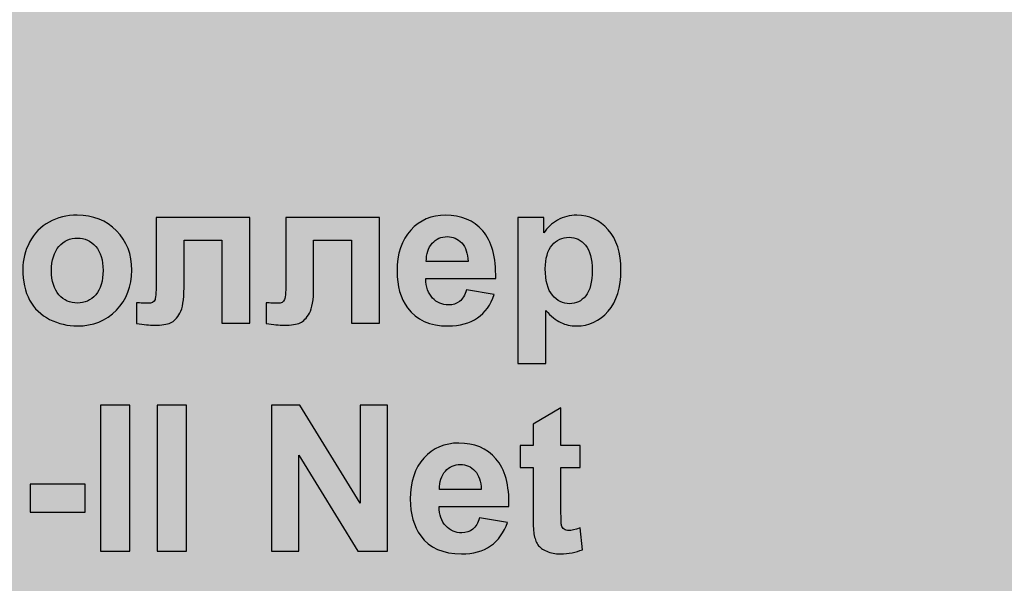
# Model space of a CAD drawing. Units: centimetres. Extents: x -14.4 to 14, y -3.5 to 8.3.
# Drawn here: x -12.9 to -10.8, y -0.5 to 0.6 of the extents above; entities that cross this region are included whole.
import ezdxf

# ---------------------------------------------------------------- set-up
doc = ezdxf.new("R2010")
doc.units = ezdxf.units.CM
doc.header["$MEASUREMENT"] = 0
doc.layers.add('layer 1', color=7, linetype='Continuous')

msp = doc.modelspace()

# ---------------------------------------------------------------- hatches: boundary and pattern name
at = {"layer": 'layer 1', "true_color": 0xfcd5a6}
h = msp.add_hatch(color=41, dxfattribs=at)
edge = h.paths.add_edge_path()
edge.add_spline(control_points=[(-13.99299, 4.27223), (-13.99299, 4.27223), (-9.69485, 4.27223), (-9.69485, 4.27223), (-9.45266, 4.27223), (-9.25455, 4.06561), (-9.25455, 3.81302), (-9.25455, 3.81302), (-9.25455, -3.00629), (-9.25455, -3.00629), (-9.25455, -3.25888), (-9.45266, -3.4655), (-9.69485, -3.4655), (-9.69485, -3.4655), (-13.99299, -3.4655), (-13.99299, -3.4655), (-14.23519, -3.4655), (-14.43329, -3.25888), (-14.43329, -3.00629), (-14.43329, -3.00629), (-14.43329, 3.81302), (-14.43329, 3.81302), (-14.43329, 4.06561), (-14.23519, 4.27223), (-13.99299, 4.27223)], knot_values=[0, 0, 0, 0, 0.125, 0.125, 0.125, 0.25, 0.25, 0.25, 0.375, 0.375, 0.375, 0.5, 0.5, 0.5, 0.625, 0.625, 0.625, 0.75, 0.75, 0.75, 0.875, 0.875, 0.875, 1, 1, 1, 1], degree=3, periodic=1)

# ---------------------------------------------------------------- linework, layer by layer
at = {"layer": 'layer 1', "color": 250, "lineweight": 18}
msp.add_open_spline([(-13.99299, 4.27223), (-13.99299, 4.27223), (-9.69485, 4.27223), (-9.69485, 4.27223), (-9.45266, 4.27223), (-9.25455, 4.06561), (-9.25455, 3.81302), (-9.25455, 3.81302), (-9.25455, -3.00629), (-9.25455, -3.00629), (-9.25455, -3.25888), (-9.45266, -3.4655), (-9.69485, -3.4655), (-9.69485, -3.4655), (-13.99299, -3.4655), (-13.99299, -3.4655), (-14.23519, -3.4655), (-14.43329, -3.25888), (-14.43329, -3.00629), (-14.43329, -3.00629), (-14.43329, 3.81302), (-14.43329, 3.81302), (-14.43329, 4.06561), (-14.23519, 4.27223), (-13.99299, 4.27223)], degree=3, knots=[0, 0, 0, 0, 0.125, 0.125, 0.125, 0.25, 0.25, 0.25, 0.375, 0.375, 0.375, 0.5, 0.5, 0.5, 0.625, 0.625, 0.625, 0.75, 0.75, 0.75, 0.875, 0.875, 0.875, 1, 1, 1, 1], dxfattribs=at)
at = {"layer": 'layer 1', "color": 250}
for points, knots in [([(-12.86863, 0.13033), (-12.86863, 0.14966), (-12.8639, 0.16835), (-12.85437, 0.18642), (-12.84485, 0.20455), (-12.83137, 0.21831), (-12.81395, 0.22783), (-12.79652, 0.23736), (-12.77712, 0.24215), (-12.7556, 0.24215), (-12.72237, 0.24215), (-12.6952, 0.23136), (-12.67397, 0.20977), (-12.65273, 0.18811), (-12.64215, 0.16088), (-12.64215, 0.12786), (-12.64215, 0.09455), (-12.65287, 0.06697), (-12.67425, 0.04509), (-12.6957, 0.02322), (-12.72265, 0.01229), (-12.75517, 0.01229), (-12.77528, 0.01229), (-12.79447, 0.01687), (-12.81275, 0.02597), (-12.83095, 0.03508), (-12.84485, 0.04841), (-12.85437, 0.06605), (-12.8639, 0.08362), (-12.86863, 0.10507), (-12.86863, 0.13033)], [0, 0, 0, 0, 0.1, 0.1, 0.1, 0.2, 0.2, 0.2, 0.3, 0.3, 0.3, 0.4, 0.4, 0.4, 0.5, 0.5, 0.5, 0.6, 0.6, 0.6, 0.7, 0.7, 0.7, 0.8, 0.8, 0.8, 0.9, 0.9, 0.9, 1, 1, 1, 1]), ([(-12.59135, 0.2375), (-12.59135, 0.2375), (-12.39704, 0.2375), (-12.39704, 0.2375), (-12.39704, 0.2375), (-12.39704, 0.01779), (-12.39704, 0.01779), (-12.39704, 0.01779), (-12.45503, 0.01779), (-12.45503, 0.01779), (-12.45503, 0.01779), (-12.45503, 0.19051), (-12.45503, 0.19051), (-12.45503, 0.19051), (-12.53377, 0.19051), (-12.53377, 0.19051), (-12.53377, 0.19051), (-12.53377, 0.09166), (-12.53377, 0.09166), (-12.53377, 0.06654), (-12.53667, 0.0489), (-12.54245, 0.03874), (-12.54831, 0.02858), (-12.55473, 0.02195), (-12.56178, 0.01878), (-12.56877, 0.0156), (-12.58013, 0.01398), (-12.59572, 0.01398), (-12.60496, 0.01398), (-12.61724, 0.01525), (-12.63241, 0.01765), (-12.63241, 0.01765), (-12.63241, 0.06033), (-12.63241, 0.06033), (-12.63114, 0.06033), (-12.62789, 0.06019), (-12.62267, 0.05991), (-12.61661, 0.05949), (-12.61188, 0.05928), (-12.60856, 0.05928), (-12.60066, 0.05928), (-12.59586, 0.06189), (-12.59403, 0.06704), (-12.59226, 0.07226), (-12.59135, 0.08665), (-12.59135, 0.11029), (-12.59135, 0.11029), (-12.59135, 0.2375), (-12.59135, 0.2375)], [0, 0, 0, 0, 0.0625, 0.0625, 0.0625, 0.125, 0.125, 0.125, 0.1875, 0.1875, 0.1875, 0.25, 0.25, 0.25, 0.3125, 0.3125, 0.3125, 0.375, 0.375, 0.375, 0.4375, 0.4375, 0.4375, 0.5, 0.5, 0.5, 0.5625, 0.5625, 0.5625, 0.625, 0.625, 0.625, 0.6875, 0.6875, 0.6875, 0.75, 0.75, 0.75, 0.8125, 0.8125, 0.8125, 0.875, 0.875, 0.875, 0.9375, 0.9375, 0.9375, 1, 1, 1, 1]), ([(-12.32239, 0.2375), (-12.32239, 0.2375), (-12.12808, 0.2375), (-12.12808, 0.2375), (-12.12808, 0.2375), (-12.12808, 0.01779), (-12.12808, 0.01779), (-12.12808, 0.01779), (-12.18607, 0.01779), (-12.18607, 0.01779), (-12.18607, 0.01779), (-12.18607, 0.19051), (-12.18607, 0.19051), (-12.18607, 0.19051), (-12.26481, 0.19051), (-12.26481, 0.19051), (-12.26481, 0.19051), (-12.26481, 0.09166), (-12.26481, 0.09166), (-12.26481, 0.06654), (-12.26771, 0.0489), (-12.27349, 0.03874), (-12.27935, 0.02858), (-12.28577, 0.02195), (-12.29282, 0.01878), (-12.29981, 0.0156), (-12.31117, 0.01398), (-12.32676, 0.01398), (-12.336, 0.01398), (-12.34828, 0.01525), (-12.36345, 0.01765), (-12.36345, 0.01765), (-12.36345, 0.06033), (-12.36345, 0.06033), (-12.36218, 0.06033), (-12.35893, 0.06019), (-12.35371, 0.05991), (-12.34765, 0.05949), (-12.34292, 0.05928), (-12.3396, 0.05928), (-12.3317, 0.05928), (-12.3269, 0.06189), (-12.32507, 0.06704), (-12.3233, 0.07226), (-12.32239, 0.08665), (-12.32239, 0.11029), (-12.32239, 0.11029), (-12.32239, 0.2375), (-12.32239, 0.2375)], [0, 0, 0, 0, 0.0625, 0.0625, 0.0625, 0.125, 0.125, 0.125, 0.1875, 0.1875, 0.1875, 0.25, 0.25, 0.25, 0.3125, 0.3125, 0.3125, 0.375, 0.375, 0.375, 0.4375, 0.4375, 0.4375, 0.5, 0.5, 0.5, 0.5625, 0.5625, 0.5625, 0.625, 0.625, 0.625, 0.6875, 0.6875, 0.6875, 0.75, 0.75, 0.75, 0.8125, 0.8125, 0.8125, 0.875, 0.875, 0.875, 0.9375, 0.9375, 0.9375, 1, 1, 1, 1]), ([(-11.94766, 0.08722), (-11.94766, 0.08722), (-11.88967, 0.07748), (-11.88967, 0.07748), (-11.89707, 0.05624), (-11.90886, 0.04009), (-11.92487, 0.02894), (-11.94096, 0.01786), (-11.96107, 0.01229), (-11.98513, 0.01229), (-12.0233, 0.01229), (-12.05159, 0.02477), (-12.06986, 0.04975), (-12.08433, 0.06979), (-12.09159, 0.09505), (-12.09159, 0.1256), (-12.09159, 0.162), (-12.08207, 0.19058), (-12.06309, 0.21118), (-12.04411, 0.23185), (-12.02005, 0.24215), (-11.99098, 0.24215), (-11.95839, 0.24215), (-11.93263, 0.23136), (-11.91372, 0.20977), (-11.89489, 0.18818), (-11.88586, 0.15509), (-11.8867, 0.1105), (-11.8867, 0.1105), (-12.0319, 0.1105), (-12.0319, 0.1105), (-12.03148, 0.09328), (-12.02682, 0.07988), (-12.01786, 0.07028), (-12.00897, 0.06069), (-11.99783, 0.05589), (-11.98456, 0.05589), (-11.97546, 0.05589), (-11.96784, 0.05836), (-11.9617, 0.0633), (-11.95549, 0.06824), (-11.95084, 0.07621), (-11.94766, 0.08722)], [0, 0, 0, 0, 0.0714286, 0.0714286, 0.0714286, 0.1428571, 0.1428571, 0.1428571, 0.2142857, 0.2142857, 0.2142857, 0.2857143, 0.2857143, 0.2857143, 0.3571429, 0.3571429, 0.3571429, 0.4285714, 0.4285714, 0.4285714, 0.5, 0.5, 0.5, 0.5714286, 0.5714286, 0.5714286, 0.6428571, 0.6428571, 0.6428571, 0.7142857, 0.7142857, 0.7142857, 0.7857143, 0.7857143, 0.7857143, 0.8571429, 0.8571429, 0.8571429, 0.9285714, 0.9285714, 0.9285714, 1, 1, 1, 1]), ([(-11.84091, 0.2375), (-11.84091, 0.2375), (-11.78673, 0.2375), (-11.78673, 0.2375), (-11.78673, 0.2375), (-11.78673, 0.20525), (-11.78673, 0.20525), (-11.77967, 0.21626), (-11.77022, 0.22515), (-11.75822, 0.23199), (-11.74623, 0.23877), (-11.73289, 0.24215), (-11.71829, 0.24215), (-11.69282, 0.24215), (-11.67116, 0.23214), (-11.65338, 0.2121), (-11.6356, 0.19213), (-11.62671, 0.16419), (-11.62671, 0.12849), (-11.62671, 0.09173), (-11.63567, 0.06323), (-11.65359, 0.04284), (-11.67151, 0.02245), (-11.69324, 0.01229), (-11.71878, 0.01229), (-11.73092, 0.01229), (-11.74192, 0.01469), (-11.7518, 0.01955), (-11.76161, 0.02435), (-11.77205, 0.03261), (-11.78292, 0.04432), (-11.78292, 0.04432), (-11.78292, -0.06561), (-11.78292, -0.06561), (-11.78292, -0.06561), (-11.84091, -0.06561), (-11.84091, -0.06561), (-11.84091, -0.06561), (-11.84091, 0.2375), (-11.84091, 0.2375)], [0, 0, 0, 0, 0.0769231, 0.0769231, 0.0769231, 0.1538462, 0.1538462, 0.1538462, 0.2307692, 0.2307692, 0.2307692, 0.3076923, 0.3076923, 0.3076923, 0.3846154, 0.3846154, 0.3846154, 0.4615385, 0.4615385, 0.4615385, 0.5384615, 0.5384615, 0.5384615, 0.6153846, 0.6153846, 0.6153846, 0.6923077, 0.6923077, 0.6923077, 0.7692308, 0.7692308, 0.7692308, 0.8461538, 0.8461538, 0.8461538, 0.9230769, 0.9230769, 0.9230769, 1, 1, 1, 1]), ([(-12.80894, 0.12722), (-12.80894, 0.10542), (-12.80379, 0.0887), (-12.79349, 0.07713), (-12.78311, 0.06549), (-12.77041, 0.0597), (-12.75524, 0.0597), (-12.74015, 0.0597), (-12.72745, 0.06549), (-12.71722, 0.07713), (-12.70699, 0.0887), (-12.70183, 0.10556), (-12.70183, 0.12764), (-12.70183, 0.14916), (-12.70699, 0.16574), (-12.71722, 0.17731), (-12.72745, 0.18896), (-12.74015, 0.19474), (-12.75524, 0.19474), (-12.77041, 0.19474), (-12.78311, 0.18896), (-12.79349, 0.17731), (-12.80379, 0.16574), (-12.80894, 0.14902), (-12.80894, 0.12722)], [0, 0, 0, 0, 0.125, 0.125, 0.125, 0.25, 0.25, 0.25, 0.375, 0.375, 0.375, 0.5, 0.5, 0.5, 0.625, 0.625, 0.625, 0.75, 0.75, 0.75, 0.875, 0.875, 0.875, 1, 1, 1, 1]), ([(-11.94427, 0.14606), (-11.9447, 0.16292), (-11.949, 0.17576), (-11.95726, 0.18451), (-11.96551, 0.19333), (-11.97553, 0.19771), (-11.98738, 0.19771), (-12.00001, 0.19771), (-12.01046, 0.19305), (-12.01871, 0.18381), (-12.02697, 0.17456), (-12.03099, 0.16193), (-12.03085, 0.14606), (-12.03085, 0.14606), (-11.94427, 0.14606), (-11.94427, 0.14606)], [0, 0, 0, 0, 0.2, 0.2, 0.2, 0.4, 0.4, 0.4, 0.6, 0.6, 0.6, 0.8, 0.8, 0.8, 1, 1, 1, 1]), ([(-11.78376, 0.13103), (-11.78376, 0.10627), (-11.7789, 0.08799), (-11.76909, 0.07614), (-11.75935, 0.06436), (-11.74743, 0.05843), (-11.73346, 0.05843), (-11.71998, 0.05843), (-11.70876, 0.06386), (-11.6998, 0.07473), (-11.69084, 0.08559), (-11.6864, 0.10337), (-11.6864, 0.12814), (-11.6864, 0.15128), (-11.69098, 0.16842), (-11.70023, 0.17964), (-11.7094, 0.19086), (-11.72083, 0.19644), (-11.73445, 0.19644), (-11.74863, 0.19644), (-11.76041, 0.19093), (-11.76972, 0.17993), (-11.77911, 0.16892), (-11.78376, 0.15262), (-11.78376, 0.13103)], [0, 0, 0, 0, 0.125, 0.125, 0.125, 0.25, 0.25, 0.25, 0.375, 0.375, 0.375, 0.5, 0.5, 0.5, 0.625, 0.625, 0.625, 0.75, 0.75, 0.75, 0.875, 0.875, 0.875, 1, 1, 1, 1]), ([(-12.70746, -0.45514), (-12.70746, -0.45514), (-12.70746, -0.15204), (-12.70746, -0.15204), (-12.70746, -0.15204), (-12.64608, -0.15204), (-12.64608, -0.15204), (-12.64608, -0.15204), (-12.64608, -0.45514), (-12.64608, -0.45514), (-12.64608, -0.45514), (-12.70746, -0.45514), (-12.70746, -0.45514)], [0, 0, 0, 0, 0.25, 0.25, 0.25, 0.5, 0.5, 0.5, 0.75, 0.75, 0.75, 1, 1, 1, 1]), ([(-12.58984, -0.45514), (-12.58984, -0.45514), (-12.58984, -0.15204), (-12.58984, -0.15204), (-12.58984, -0.15204), (-12.52846, -0.15204), (-12.52846, -0.15204), (-12.52846, -0.15204), (-12.52846, -0.45514), (-12.52846, -0.45514), (-12.52846, -0.45514), (-12.58984, -0.45514), (-12.58984, -0.45514)], [0, 0, 0, 0, 0.25, 0.25, 0.25, 0.5, 0.5, 0.5, 0.75, 0.75, 0.75, 1, 1, 1, 1]), ([(-12.35249, -0.45514), (-12.35249, -0.45514), (-12.35249, -0.15204), (-12.35249, -0.15204), (-12.35249, -0.15204), (-12.29308, -0.15204), (-12.29308, -0.15204), (-12.29308, -0.15204), (-12.16834, -0.35516), (-12.16834, -0.35516), (-12.16834, -0.35516), (-12.16834, -0.15204), (-12.16834, -0.15204), (-12.16834, -0.15204), (-12.11161, -0.15204), (-12.11161, -0.15204), (-12.11161, -0.15204), (-12.11161, -0.45514), (-12.11161, -0.45514), (-12.11161, -0.45514), (-12.17292, -0.45514), (-12.17292, -0.45514), (-12.17292, -0.45514), (-12.29576, -0.25589), (-12.29576, -0.25589), (-12.29576, -0.25589), (-12.29576, -0.45514), (-12.29576, -0.45514), (-12.29576, -0.45514), (-12.35249, -0.45514), (-12.35249, -0.45514)], [0, 0, 0, 0, 0.1, 0.1, 0.1, 0.2, 0.2, 0.2, 0.3, 0.3, 0.3, 0.4, 0.4, 0.4, 0.5, 0.5, 0.5, 0.6, 0.6, 0.6, 0.7, 0.7, 0.7, 0.8, 0.8, 0.8, 0.9, 0.9, 0.9, 1, 1, 1, 1]), ([(-11.71143, -0.23543), (-11.71143, -0.23543), (-11.71143, -0.28157), (-11.71143, -0.28157), (-11.71143, -0.28157), (-11.75122, -0.28157), (-11.75122, -0.28157), (-11.75122, -0.28157), (-11.75122, -0.37054), (-11.75122, -0.37054), (-11.75122, -0.38861), (-11.75087, -0.39912), (-11.7501, -0.40208), (-11.74932, -0.40505), (-11.74763, -0.40752), (-11.74487, -0.40949), (-11.74219, -0.4114), (-11.73895, -0.41238), (-11.73507, -0.41238), (-11.72963, -0.41238), (-11.72187, -0.41055), (-11.71164, -0.40681), (-11.71164, -0.40681), (-11.70677, -0.45197), (-11.70677, -0.45197), (-11.72025, -0.45775), (-11.73549, -0.46064), (-11.75256, -0.46064), (-11.76301, -0.46064), (-11.77239, -0.45888), (-11.78079, -0.45535), (-11.78918, -0.45182), (-11.79532, -0.44724), (-11.7992, -0.44166), (-11.80315, -0.43602), (-11.80583, -0.42847), (-11.80739, -0.41887), (-11.80859, -0.4121), (-11.80922, -0.39841), (-11.80922, -0.37774), (-11.80922, -0.37774), (-11.80922, -0.28157), (-11.80922, -0.28157), (-11.80922, -0.28157), (-11.83589, -0.28157), (-11.83589, -0.28157), (-11.83589, -0.28157), (-11.83589, -0.23543), (-11.83589, -0.23543), (-11.83589, -0.23543), (-11.80922, -0.23543), (-11.80922, -0.23543), (-11.80922, -0.23543), (-11.80922, -0.19183), (-11.80922, -0.19183), (-11.80922, -0.19183), (-11.75122, -0.15754), (-11.75122, -0.15754), (-11.75122, -0.15754), (-11.75122, -0.23543), (-11.75122, -0.23543), (-11.75122, -0.23543), (-11.71143, -0.23543), (-11.71143, -0.23543)], [0, 0, 0, 0, 0.047619, 0.047619, 0.047619, 0.0952381, 0.0952381, 0.0952381, 0.1428571, 0.1428571, 0.1428571, 0.1904762, 0.1904762, 0.1904762, 0.2380952, 0.2380952, 0.2380952, 0.2857143, 0.2857143, 0.2857143, 0.3333333, 0.3333333, 0.3333333, 0.3809524, 0.3809524, 0.3809524, 0.4285714, 0.4285714, 0.4285714, 0.4761905, 0.4761905, 0.4761905, 0.5238095, 0.5238095, 0.5238095, 0.5714286, 0.5714286, 0.5714286, 0.6190476, 0.6190476, 0.6190476, 0.6666667, 0.6666667, 0.6666667, 0.7142857, 0.7142857, 0.7142857, 0.7619048, 0.7619048, 0.7619048, 0.8095238, 0.8095238, 0.8095238, 0.8571429, 0.8571429, 0.8571429, 0.9047619, 0.9047619, 0.9047619, 0.952381, 0.952381, 0.952381, 1, 1, 1, 1]), ([(-11.9202, -0.38571), (-11.9202, -0.38571), (-11.86221, -0.39545), (-11.86221, -0.39545), (-11.86961, -0.41669), (-11.8814, -0.43284), (-11.89741, -0.44399), (-11.9135, -0.45507), (-11.93361, -0.46064), (-11.95767, -0.46064), (-11.99584, -0.46064), (-12.02413, -0.44816), (-12.0424, -0.42318), (-12.05687, -0.40314), (-12.06413, -0.37788), (-12.06413, -0.34733), (-12.06413, -0.31093), (-12.05461, -0.28235), (-12.03563, -0.26175), (-12.01665, -0.24108), (-11.99259, -0.23078), (-11.96352, -0.23078), (-11.93093, -0.23078), (-11.90517, -0.24157), (-11.88626, -0.26316), (-11.86743, -0.28475), (-11.8584, -0.31784), (-11.85924, -0.36243), (-11.85924, -0.36243), (-12.00444, -0.36243), (-12.00444, -0.36243), (-12.00402, -0.37965), (-11.99936, -0.39305), (-11.9904, -0.40265), (-11.98151, -0.41224), (-11.97037, -0.41704), (-11.9571, -0.41704), (-11.948, -0.41704), (-11.94038, -0.41457), (-11.93424, -0.40963), (-11.92803, -0.40469), (-11.92338, -0.39672), (-11.9202, -0.38571)], [0, 0, 0, 0, 0.0714286, 0.0714286, 0.0714286, 0.1428571, 0.1428571, 0.1428571, 0.2142857, 0.2142857, 0.2142857, 0.2857143, 0.2857143, 0.2857143, 0.3571429, 0.3571429, 0.3571429, 0.4285714, 0.4285714, 0.4285714, 0.5, 0.5, 0.5, 0.5714286, 0.5714286, 0.5714286, 0.6428571, 0.6428571, 0.6428571, 0.7142857, 0.7142857, 0.7142857, 0.7857143, 0.7857143, 0.7857143, 0.8571429, 0.8571429, 0.8571429, 0.9285714, 0.9285714, 0.9285714, 1, 1, 1, 1]), ([(-11.91681, -0.32687), (-11.91724, -0.31001), (-11.92154, -0.29717), (-11.9298, -0.28842), (-11.93805, -0.2796), (-11.94807, -0.27522), (-11.95992, -0.27522), (-11.97255, -0.27522), (-11.983, -0.27988), (-11.99125, -0.28912), (-11.99951, -0.29837), (-12.00353, -0.311), (-12.00339, -0.32687), (-12.00339, -0.32687), (-11.91681, -0.32687), (-11.91681, -0.32687)], [0, 0, 0, 0, 0.2, 0.2, 0.2, 0.4, 0.4, 0.4, 0.6, 0.6, 0.6, 0.8, 0.8, 0.8, 1, 1, 1, 1]), ([(-12.85351, -0.37428), (-12.85351, -0.37428), (-12.85351, -0.31629), (-12.85351, -0.31629), (-12.85351, -0.31629), (-12.73921, -0.31629), (-12.73921, -0.31629), (-12.73921, -0.31629), (-12.73921, -0.37428), (-12.73921, -0.37428), (-12.73921, -0.37428), (-12.85351, -0.37428), (-12.85351, -0.37428)], [0, 0, 0, 0, 0.25, 0.25, 0.25, 0.5, 0.5, 0.5, 0.75, 0.75, 0.75, 1, 1, 1, 1])]:
    msp.add_open_spline(points, degree=3, knots=knots, dxfattribs=at)

doc.saveas('drawing.dxf')
